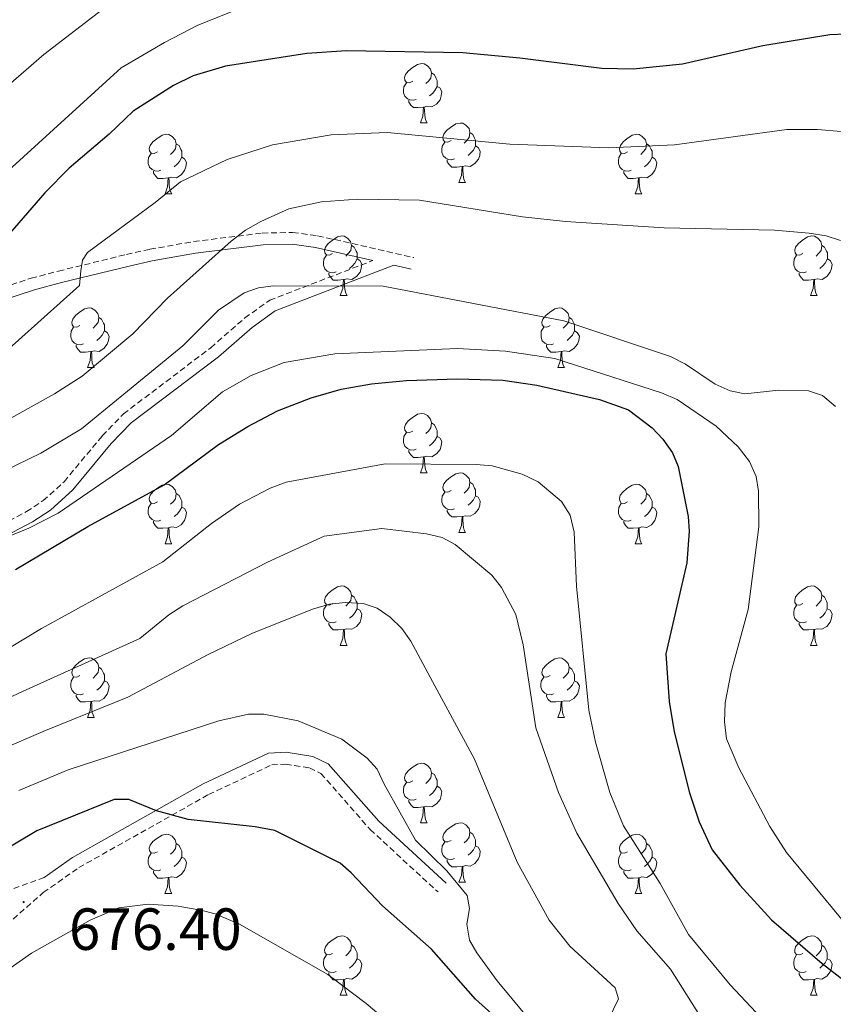
# Model space of a CAD drawing. Units: metres. Extents: x 565747 to 570231, y 4716783 to 4719796.
# Drawn here: x 568568 to 568705, y 4718262 to 4718428 of the extents above; entities that cross this region are included whole.
import ezdxf
from ezdxf.enums import TextEntityAlignment as Align

# ---------------------------------------------------------------- set-up
doc = ezdxf.new("R2010")
doc.units = ezdxf.units.M
doc.header["$MEASUREMENT"] = 0
doc.linetypes.add('TRAZOSX2', pattern=[1.5, 1, -0.5])
for name, color, linetype, lineweight in [('Carátula', 7, 'Continuous', 5), ('Level 21', 19, 'Continuous', 0), ('Level 36', 19, 'Continuous', 40), ('Level 4', 36, 'Continuous', 30), ('Level 41', 39, 'Continuous', 0), ('Level 5', 36, 'Continuous', 0), ('Level 7', 1, 'Continuous', 0)]:
    doc.layers.add(name, color=color, linetype=linetype, lineweight=lineweight)
doc.styles.add('Arial', font='ARIAL.TTF', dxfattribs={"height": 0.2})

# ---------------------------------------------------------------- blocks, each defined once
blk = doc.blocks.new('5PATER')
at = {"layer": 'Carátula', "linetype": 'Continuous', "lineweight": 5}
h = blk.add_hatch(color=250, dxfattribs=at)
edge = h.paths.add_edge_path()
edge.add_ellipse((0, 0), major_axis=(-1.33, -1.34), ratio=0.999422, start_angle=0, end_angle=360)

msp = doc.modelspace()

# ---------------------------------------------------------------- linework, layer by layer
at = {"layer": 'Level 21', "color": 19, "linetype": 'TRAZOSX2', "lineweight": 0}
for points in [[(568556.43, 4718380.09, 625.71), (568569.77, 4718384.47, 628.8), (568574.41, 4718385.68, 630.31), (568585.86, 4718388.49, 634.86), (568589.82, 4718389.36, 635.7), (568597.19, 4718390.67, 636.33), (568608.76, 4718392.09, 636.78), (568613.91, 4718392.2, 636.95), (568618.11, 4718391.65, 637.07), (568634.36, 4718387.95, 637.53)], [(568564.74, 4718342.87, 644.46), (568568.99, 4718345.13, 643.2), (568571.81, 4718346.98, 642.59), (568575.36, 4718350.17, 642.24), (568581.8, 4718357.92, 642.01), (568585.36, 4718361.6, 641.8), (568600.1, 4718372.77, 639.37), (568605.83, 4718377.78, 639.64), (568610.03, 4718380.77, 639.88), (568627.46, 4718387.47, 638.9)], [(568566.73, 4718276.43, 677.35), (568571.84, 4718280.89, 676.21), (568577.83, 4718285.1, 675.1), (568599.73, 4718297.43, 671.99), (568610.37, 4718302.42, 671.53), (568612.71, 4718302.57, 671.53), (568616.73, 4718301.91, 671.3), (568618.68, 4718300.99, 671.3), (568626.99, 4718291.52, 671.1), (568638.43, 4718281, 669.7)], [(568362.36, 4718273.9, 680.78), (568376.58, 4718282.42, 679.86), (568385.4, 4718286.91, 679.15), (568392.43, 4718289.67, 678.56), (568402.14, 4718292.57, 677.77), (568411.99, 4718294.59, 676.99), (568420, 4718295.55, 676.43), (568425.11, 4718295.59, 676.21), (568429.89, 4718295.12, 676.03), (568434.93, 4718294.24, 675.83), (568439.68, 4718292.81, 675.67), (568484.9, 4718274.62, 674.75), (568487.21, 4718273.5, 674.78), (568495.7, 4718268.3, 675.11), (568497.79, 4718267.42, 675.21), (568502.55, 4718266.47, 675.41), (568507.4, 4718266.53, 675.61), (568516.25, 4718267.57, 675.97), (568532.49, 4718270.53, 676.21), (568540.48, 4718272.55, 675.94), (568547.58, 4718274.73, 674.72), (568549.9, 4718275.52, 674.61), (568571.99, 4718283.44, 677.89)]]:
    msp.add_polyline3d(points, dxfattribs=at)
at = {"layer": 'Level 21', "color": 19, "linetype": 'Continuous', "lineweight": 0}
for points in [[(568557.03, 4718378.18, 625.71), (568570.34, 4718382.55, 628.8), (568574.9, 4718383.74, 630.31), (568586.31, 4718386.54, 634.86), (568590.21, 4718387.4, 635.7), (568597.49, 4718388.69, 636.33), (568608.91, 4718390.09, 636.78), (568613.81, 4718390.2, 636.95), (568617.75, 4718389.68, 637.07), (568627.46, 4718387.47, 638.9)], [(568565.63, 4718341.08, 644.46), (568570.01, 4718343.41, 643.2), (568573.03, 4718345.39, 642.59), (568576.8, 4718348.78, 642.24), (568583.29, 4718356.59, 642.01), (568586.69, 4718360.1, 641.8), (568601.37, 4718371.22, 639.37), (568607.07, 4718376.2, 639.64), (568610.98, 4718379, 639.88), (568630.96, 4718386.67, 638.73), (568633.91, 4718386, 637.53)], [(568571.99, 4718283.44, 677.89), (568576.76, 4718286.79, 675.1), (568598.82, 4718299.21, 671.99), (568609.86, 4718304.39, 671.53), (568612.81, 4718304.58, 671.53), (568617.33, 4718303.84, 671.3), (568619.91, 4718302.62, 671.3), (568628.42, 4718292.92, 671.1), (568639.79, 4718282.47, 669.7)]]:
    msp.add_polyline3d(points, dxfattribs=at)
at = {"layer": 'Level 36', "color": 92, "linetype": 'Continuous', "lineweight": 0}
for points in [[(568634.16, 4718417.72), (568633.63, 4718417.45), (568633.1, 4718417.5), (568632.83, 4718417.88), (568632.78, 4718418.3), (568632.94, 4718418.82), (568633.42, 4718419.42), (568634.05, 4718419.94), (568634.95, 4718420.53), (568635.7, 4718420.69), (568636.12, 4718420.64), (568636.65, 4718420.32), (568637.18, 4718419.74), (568637.34, 4718419.1), (568637.23, 4718418.24), (568636.81, 4718417.72), (568636.39, 4718417.29)], [(568637.34, 4718419.1), (568637.82, 4718418.78), (568638.13, 4718418.14), (568638.29, 4718417.82), (568638.29, 4718417.24), (568638.29, 4718416.82), (568637.92, 4718416.12), (568637.5, 4718415.64), (568637.02, 4718415.22)], [(568634.74, 4718414.64), (568634.32, 4718414.48), (568633.73, 4718414.54), (568633.26, 4718414.74), (568632.83, 4718415.17), (568632.62, 4718415.76), (568632.62, 4718416.18), (568632.67, 4718416.76), (568633.1, 4718417.45)], [(568638.29, 4718416.82), (568638.75, 4718416.56), (568639.09, 4718415.95), (568638.98, 4718415.22), (568638.77, 4718414.58), (568638.19, 4718413.84), (568637.39, 4718413.36), (568636.54, 4718413.47), (568636.11, 4718413.34)], [(568636, 4718413.34), (568635.11, 4718413.26), (568634.27, 4718413.26), (568633.84, 4718413.68), (568633.52, 4718414.16), (568633.52, 4718414.48)], [(568635.46, 4718410.66), (568635.89, 4718411.82), (568636, 4718413.34), (568636.11, 4718413.34), (568636.15, 4718412.76), (568636.18, 4718412.07), (568636.25, 4718411.46), (568636.37, 4718411.06), (568636.58, 4718410.66)], [(568635.46, 4718410.66), (568636.58, 4718410.66)], [(568640.63, 4718407.68), (568640.1, 4718407.41), (568639.57, 4718407.47), (568639.31, 4718407.84), (568639.25, 4718408.26), (568639.41, 4718408.78), (568639.89, 4718409.38), (568640.53, 4718409.91), (568641.43, 4718410.49), (568642.17, 4718410.65), (568642.6, 4718410.6), (568643.13, 4718410.28), (568643.66, 4718409.7), (568643.82, 4718409.06), (568643.71, 4718408.21), (568643.28, 4718407.68), (568642.86, 4718407.25)], [(568591.08, 4718405.78), (568590.55, 4718405.51), (568590.02, 4718405.56), (568589.75, 4718405.94), (568589.7, 4718406.36), (568589.86, 4718406.88), (568590.34, 4718407.48), (568590.97, 4718408), (568591.87, 4718408.59), (568592.62, 4718408.75), (568593.04, 4718408.7), (568593.57, 4718408.38), (568594.1, 4718407.8), (568594.26, 4718407.16), (568594.15, 4718406.3), (568593.73, 4718405.78), (568593.31, 4718405.35)], [(568643.82, 4718409.06), (568644.29, 4718408.74), (568644.61, 4718408.1), (568644.77, 4718407.78), (568644.77, 4718407.2), (568644.77, 4718406.78), (568644.4, 4718406.09), (568643.98, 4718405.61), (568643.5, 4718405.19)], [(568670.41, 4718405.77), (568669.87, 4718405.51), (568669.35, 4718405.56), (568669.08, 4718405.93), (568669.03, 4718406.36), (568669.19, 4718406.88), (568669.67, 4718407.47), (568670.3, 4718408), (568671.2, 4718408.59), (568671.95, 4718408.75), (568672.37, 4718408.69), (568672.9, 4718408.38), (568673.43, 4718407.79), (568673.59, 4718407.15), (568673.48, 4718406.3), (568673.05, 4718405.77), (568672.63, 4718405.35)], [(568594.26, 4718407.16), (568594.74, 4718406.84), (568595.05, 4718406.2), (568595.21, 4718405.88), (568595.21, 4718405.3), (568595.21, 4718404.88), (568594.84, 4718404.18), (568594.42, 4718403.7), (568593.94, 4718403.28)], [(568641.22, 4718404.6), (568640.79, 4718404.44), (568640.21, 4718404.5), (568639.73, 4718404.71), (568639.31, 4718405.13), (568639.09, 4718405.72), (568639.09, 4718406.14), (568639.15, 4718406.72), (568639.57, 4718407.41)], [(568644.77, 4718406.78), (568645.22, 4718406.53), (568645.57, 4718405.91), (568645.46, 4718405.19), (568645.25, 4718404.55), (568644.66, 4718403.81), (568643.87, 4718403.33), (568643.02, 4718403.43), (568642.59, 4718403.3)], [(568673.59, 4718407.15), (568674.07, 4718406.84), (568674.38, 4718406.2), (568674.54, 4718405.88), (568674.54, 4718405.3), (568674.54, 4718404.87), (568674.17, 4718404.18), (568673.75, 4718403.7), (568673.27, 4718403.28)], [(568591.66, 4718402.7), (568591.24, 4718402.54), (568590.65, 4718402.6), (568590.18, 4718402.8), (568589.75, 4718403.23), (568589.54, 4718403.82), (568589.54, 4718404.24), (568589.59, 4718404.82), (568590.02, 4718405.51)], [(568595.21, 4718404.88), (568595.67, 4718404.62), (568596.01, 4718404.01), (568595.9, 4718403.28), (568595.69, 4718402.64), (568595.11, 4718401.9), (568594.31, 4718401.42), (568593.46, 4718401.53), (568593.03, 4718401.4)], [(568670.99, 4718402.69), (568670.57, 4718402.53), (568669.98, 4718402.59), (568669.51, 4718402.8), (568669.08, 4718403.23), (568668.87, 4718403.81), (568668.87, 4718404.23), (568668.92, 4718404.82), (568669.35, 4718405.51)], [(568674.54, 4718404.87), (568674.99, 4718404.62), (568675.34, 4718404.01), (568675.23, 4718403.28), (568675.02, 4718402.64), (568674.43, 4718401.9), (568673.64, 4718401.42), (568672.79, 4718401.53), (568672.36, 4718401.4)], [(568642.48, 4718403.3), (568641.59, 4718403.22), (568640.74, 4718403.22), (568640.32, 4718403.65), (568640, 4718404.12), (568640, 4718404.44)], [(568641.93, 4718400.62), (568642.37, 4718401.78), (568642.48, 4718403.3), (568642.59, 4718403.3), (568642.62, 4718402.72), (568642.66, 4718402.03), (568642.73, 4718401.42), (568642.84, 4718401.02), (568643.06, 4718400.62)], [(568592.92, 4718401.4), (568592.03, 4718401.32), (568591.19, 4718401.32), (568590.76, 4718401.74), (568590.44, 4718402.22), (568590.44, 4718402.54)], [(568592.38, 4718398.72), (568592.81, 4718399.88), (568592.92, 4718401.4), (568593.03, 4718401.4), (568593.07, 4718400.82), (568593.1, 4718400.13), (568593.17, 4718399.52), (568593.29, 4718399.12), (568593.5, 4718398.72)], [(568672.25, 4718401.4), (568671.36, 4718401.31), (568670.51, 4718401.31), (568670.09, 4718401.74), (568669.77, 4718402.22), (568669.77, 4718402.53)], [(568671.71, 4718398.71), (568672.14, 4718399.87), (568672.25, 4718401.4), (568672.36, 4718401.4), (568672.39, 4718400.81), (568672.43, 4718400.13), (568672.5, 4718399.51), (568672.61, 4718399.11), (568672.83, 4718398.71)], [(568641.93, 4718400.62), (568643.06, 4718400.62)], [(568592.38, 4718398.72), (568593.5, 4718398.72)], [(568671.71, 4718398.71), (568672.83, 4718398.71)], [(568620.65, 4718388.63), (568620.12, 4718388.37), (568619.59, 4718388.42), (568619.33, 4718388.79), (568619.27, 4718389.22), (568619.43, 4718389.74), (568619.91, 4718390.33), (568620.55, 4718390.86), (568621.45, 4718391.45), (568622.19, 4718391.61), (568622.62, 4718391.55), (568623.15, 4718391.24), (568623.68, 4718390.65), (568623.84, 4718390.01), (568623.73, 4718389.16), (568623.3, 4718388.63), (568622.88, 4718388.21)], [(568699.98, 4718388.63), (568699.45, 4718388.37), (568698.92, 4718388.42), (568698.66, 4718388.79), (568698.6, 4718389.22), (568698.76, 4718389.74), (568699.24, 4718390.33), (568699.88, 4718390.86), (568700.78, 4718391.45), (568701.52, 4718391.61), (568701.95, 4718391.55), (568702.48, 4718391.24), (568703.01, 4718390.65), (568703.17, 4718390.01), (568703.06, 4718389.16), (568702.63, 4718388.63), (568702.21, 4718388.21)], [(568623.84, 4718390.01), (568624.31, 4718389.7), (568624.63, 4718389.06), (568624.79, 4718388.74), (568624.79, 4718388.16), (568624.79, 4718387.73), (568624.42, 4718387.04), (568624, 4718386.56), (568623.52, 4718386.14)], [(568703.17, 4718390.01), (568703.64, 4718389.7), (568703.96, 4718389.06), (568704.12, 4718388.74), (568704.12, 4718388.16), (568704.12, 4718387.73), (568703.75, 4718387.04), (568703.33, 4718386.56), (568702.85, 4718386.14)], [(568621.24, 4718385.55), (568620.81, 4718385.39), (568620.23, 4718385.45), (568619.75, 4718385.66), (568619.33, 4718386.09), (568619.11, 4718386.67), (568619.11, 4718387.09), (568619.17, 4718387.68), (568619.59, 4718388.37)], [(568700.57, 4718385.55), (568700.14, 4718385.39), (568699.56, 4718385.45), (568699.08, 4718385.66), (568698.66, 4718386.09), (568698.44, 4718386.67), (568698.44, 4718387.09), (568698.5, 4718387.68), (568698.92, 4718388.37)], [(568624.79, 4718387.73), (568625.24, 4718387.48), (568625.59, 4718386.87), (568625.48, 4718386.14), (568625.27, 4718385.5), (568624.68, 4718384.76), (568623.89, 4718384.28), (568623.04, 4718384.39), (568622.61, 4718384.26)], [(568704.12, 4718387.73), (568704.57, 4718387.48), (568704.92, 4718386.87), (568704.81, 4718386.14), (568704.6, 4718385.5), (568704.01, 4718384.76), (568703.22, 4718384.28), (568702.37, 4718384.39), (568701.94, 4718384.26)], [(568622.5, 4718384.26), (568621.61, 4718384.17), (568620.76, 4718384.17), (568620.34, 4718384.6), (568620.02, 4718385.08), (568620.02, 4718385.39)], [(568701.83, 4718384.26), (568700.94, 4718384.17), (568700.09, 4718384.17), (568699.67, 4718384.6), (568699.35, 4718385.08), (568699.35, 4718385.39)], [(568621.95, 4718381.57), (568622.39, 4718382.73), (568622.5, 4718384.26), (568622.61, 4718384.26), (568622.64, 4718383.67), (568622.68, 4718382.99), (568622.75, 4718382.37), (568622.86, 4718381.97), (568623.08, 4718381.57)], [(568701.28, 4718381.57), (568701.72, 4718382.73), (568701.83, 4718384.26), (568701.94, 4718384.26), (568701.97, 4718383.67), (568702.01, 4718382.99), (568702.08, 4718382.37), (568702.19, 4718381.97), (568702.41, 4718381.57)], [(568621.95, 4718381.57), (568623.08, 4718381.57)], [(568701.28, 4718381.57), (568702.41, 4718381.57)], [(568578.02, 4718376.49), (568577.49, 4718376.23), (568576.96, 4718376.28), (568576.69, 4718376.65), (568576.64, 4718377.08), (568576.8, 4718377.6), (568577.28, 4718378.19), (568577.91, 4718378.72), (568578.81, 4718379.31), (568579.56, 4718379.47), (568579.98, 4718379.41), (568580.51, 4718379.1), (568581.04, 4718378.51), (568581.2, 4718377.87), (568581.09, 4718377.02), (568580.67, 4718376.49), (568580.25, 4718376.07)], [(568657.35, 4718376.49), (568656.81, 4718376.23), (568656.29, 4718376.28), (568656.02, 4718376.65), (568655.97, 4718377.08), (568656.13, 4718377.6), (568656.61, 4718378.19), (568657.24, 4718378.72), (568658.14, 4718379.31), (568658.89, 4718379.47), (568659.31, 4718379.41), (568659.84, 4718379.1), (568660.37, 4718378.51), (568660.53, 4718377.87), (568660.42, 4718377.02), (568659.99, 4718376.49), (568659.57, 4718376.07)], [(568581.2, 4718377.87), (568581.68, 4718377.56), (568581.99, 4718376.92), (568582.15, 4718376.6), (568582.15, 4718376.02), (568582.15, 4718375.59), (568581.78, 4718374.9), (568581.36, 4718374.42), (568580.88, 4718374)], [(568660.53, 4718377.87), (568661.01, 4718377.56), (568661.32, 4718376.92), (568661.48, 4718376.6), (568661.48, 4718376.02), (568661.48, 4718375.59), (568661.11, 4718374.9), (568660.69, 4718374.42), (568660.21, 4718374)], [(568578.6, 4718373.41), (568578.18, 4718373.25), (568577.59, 4718373.31), (568577.12, 4718373.52), (568576.69, 4718373.95), (568576.48, 4718374.53), (568576.48, 4718374.95), (568576.53, 4718375.54), (568576.96, 4718376.23)], [(568582.15, 4718375.59), (568582.61, 4718375.34), (568582.95, 4718374.73), (568582.84, 4718374), (568582.63, 4718373.36), (568582.05, 4718372.62), (568581.25, 4718372.14), (568580.4, 4718372.25), (568579.97, 4718372.12)], [(568657.93, 4718373.41), (568657.51, 4718373.25), (568656.92, 4718373.31), (568656.45, 4718373.52), (568656.02, 4718373.95), (568655.81, 4718374.53), (568655.81, 4718374.95), (568655.86, 4718375.54), (568656.29, 4718376.23)], [(568661.48, 4718375.59), (568661.93, 4718375.34), (568662.28, 4718374.73), (568662.17, 4718374), (568661.96, 4718373.36), (568661.37, 4718372.62), (568660.58, 4718372.14), (568659.73, 4718372.25), (568659.3, 4718372.12)], [(568579.86, 4718372.12), (568578.97, 4718372.03), (568578.13, 4718372.03), (568577.7, 4718372.46), (568577.38, 4718372.94), (568577.38, 4718373.25)], [(568659.19, 4718372.12), (568658.3, 4718372.03), (568657.45, 4718372.03), (568657.03, 4718372.46), (568656.71, 4718372.94), (568656.71, 4718373.25)], [(568579.32, 4718369.43), (568579.75, 4718370.59), (568579.86, 4718372.12), (568579.97, 4718372.12), (568580.01, 4718371.53), (568580.04, 4718370.85), (568580.11, 4718370.23), (568580.23, 4718369.83), (568580.44, 4718369.43)], [(568658.65, 4718369.43), (568659.08, 4718370.59), (568659.19, 4718372.12), (568659.3, 4718372.12), (568659.33, 4718371.53), (568659.37, 4718370.85), (568659.44, 4718370.23), (568659.55, 4718369.83), (568659.77, 4718369.43)], [(568579.32, 4718369.43), (568580.44, 4718369.43)], [(568658.65, 4718369.43), (568659.77, 4718369.43)], [(568634.16, 4718358.72), (568633.63, 4718358.46), (568633.1, 4718358.51), (568632.83, 4718358.88), (568632.78, 4718359.31), (568632.94, 4718359.83), (568633.42, 4718360.42), (568634.05, 4718360.95), (568634.95, 4718361.54), (568635.7, 4718361.7), (568636.12, 4718361.64), (568636.65, 4718361.33), (568637.18, 4718360.74), (568637.34, 4718360.1), (568637.23, 4718359.25), (568636.81, 4718358.72), (568636.39, 4718358.3)], [(568637.34, 4718360.1), (568637.82, 4718359.79), (568638.13, 4718359.15), (568638.29, 4718358.83), (568638.29, 4718358.25), (568638.29, 4718357.82), (568637.92, 4718357.13), (568637.5, 4718356.65), (568637.02, 4718356.23)], [(568634.74, 4718355.64), (568634.32, 4718355.48), (568633.73, 4718355.54), (568633.26, 4718355.75), (568632.83, 4718356.18), (568632.62, 4718356.76), (568632.62, 4718357.18), (568632.67, 4718357.77), (568633.1, 4718358.46)], [(568638.29, 4718357.82), (568638.75, 4718357.57), (568639.09, 4718356.96), (568638.98, 4718356.23), (568638.77, 4718355.59), (568638.19, 4718354.85), (568637.39, 4718354.37), (568636.54, 4718354.48), (568636.11, 4718354.35)], [(568636, 4718354.35), (568635.11, 4718354.26), (568634.27, 4718354.26), (568633.84, 4718354.69), (568633.52, 4718355.17), (568633.52, 4718355.48)], [(568635.46, 4718351.66), (568635.89, 4718352.82), (568636, 4718354.35), (568636.11, 4718354.35), (568636.15, 4718353.76), (568636.18, 4718353.08), (568636.25, 4718352.46), (568636.37, 4718352.06), (568636.58, 4718351.66)], [(568635.46, 4718351.66), (568636.58, 4718351.66)], [(568640.63, 4718348.69), (568640.1, 4718348.42), (568639.57, 4718348.48), (568639.31, 4718348.85), (568639.25, 4718349.27), (568639.41, 4718349.79), (568639.89, 4718350.39), (568640.53, 4718350.92), (568641.43, 4718351.5), (568642.17, 4718351.66), (568642.6, 4718351.61), (568643.13, 4718351.29), (568643.66, 4718350.71), (568643.82, 4718350.07), (568643.71, 4718349.22), (568643.28, 4718348.69), (568642.86, 4718348.26)], [(568643.82, 4718350.07), (568644.29, 4718349.75), (568644.61, 4718349.11), (568644.77, 4718348.79), (568644.77, 4718348.21), (568644.77, 4718347.79), (568644.4, 4718347.1), (568643.98, 4718346.62), (568643.5, 4718346.2)], [(568591.08, 4718346.78), (568590.55, 4718346.52), (568590.02, 4718346.57), (568589.75, 4718346.94), (568589.7, 4718347.37), (568589.86, 4718347.89), (568590.34, 4718348.48), (568590.97, 4718349.01), (568591.87, 4718349.6), (568592.62, 4718349.76), (568593.04, 4718349.7), (568593.57, 4718349.39), (568594.1, 4718348.8), (568594.26, 4718348.16), (568594.15, 4718347.31), (568593.73, 4718346.78), (568593.31, 4718346.36)], [(568594.26, 4718348.16), (568594.74, 4718347.85), (568595.05, 4718347.21), (568595.21, 4718346.89), (568595.21, 4718346.31), (568595.21, 4718345.88), (568594.84, 4718345.19), (568594.42, 4718344.71), (568593.94, 4718344.29)], [(568641.22, 4718345.61), (568640.79, 4718345.45), (568640.21, 4718345.51), (568639.73, 4718345.72), (568639.31, 4718346.14), (568639.09, 4718346.73), (568639.09, 4718347.15), (568639.15, 4718347.73), (568639.57, 4718348.42)], [(568670.4, 4718346.78), (568669.87, 4718346.52), (568669.34, 4718346.57), (568669.08, 4718346.94), (568669.02, 4718347.37), (568669.18, 4718347.89), (568669.66, 4718348.48), (568670.3, 4718349.01), (568671.2, 4718349.6), (568671.94, 4718349.76), (568672.37, 4718349.7), (568672.9, 4718349.39), (568673.43, 4718348.8), (568673.59, 4718348.16), (568673.48, 4718347.31), (568673.05, 4718346.78), (568672.63, 4718346.36)], [(568673.59, 4718348.16), (568674.06, 4718347.85), (568674.38, 4718347.21), (568674.54, 4718346.89), (568674.54, 4718346.31), (568674.54, 4718345.88), (568674.17, 4718345.19), (568673.75, 4718344.71), (568673.27, 4718344.29)], [(568591.66, 4718343.7), (568591.24, 4718343.54), (568590.65, 4718343.6), (568590.18, 4718343.81), (568589.75, 4718344.24), (568589.54, 4718344.82), (568589.54, 4718345.24), (568589.59, 4718345.83), (568590.02, 4718346.52)], [(568644.77, 4718347.79), (568645.22, 4718347.54), (568645.57, 4718346.92), (568645.46, 4718346.2), (568645.25, 4718345.56), (568644.66, 4718344.82), (568643.87, 4718344.34), (568643.02, 4718344.44), (568642.59, 4718344.31)], [(568670.99, 4718343.7), (568670.56, 4718343.54), (568669.98, 4718343.6), (568669.5, 4718343.81), (568669.08, 4718344.24), (568668.86, 4718344.82), (568668.86, 4718345.24), (568668.92, 4718345.83), (568669.34, 4718346.52)], [(568595.21, 4718345.88), (568595.67, 4718345.63), (568596.01, 4718345.02), (568595.9, 4718344.29), (568595.69, 4718343.65), (568595.11, 4718342.91), (568594.31, 4718342.43), (568593.46, 4718342.54), (568593.03, 4718342.41)], [(568642.48, 4718344.31), (568641.59, 4718344.23), (568640.74, 4718344.23), (568640.32, 4718344.66), (568640, 4718345.13), (568640, 4718345.45)], [(568674.54, 4718345.88), (568674.99, 4718345.63), (568675.34, 4718345.02), (568675.23, 4718344.29), (568675.02, 4718343.65), (568674.43, 4718342.91), (568673.64, 4718342.43), (568672.79, 4718342.54), (568672.36, 4718342.41)], [(568592.92, 4718342.41), (568592.03, 4718342.32), (568591.19, 4718342.32), (568590.76, 4718342.75), (568590.44, 4718343.23), (568590.44, 4718343.54)], [(568641.93, 4718341.63), (568642.37, 4718342.79), (568642.48, 4718344.31), (568642.59, 4718344.31), (568642.62, 4718343.73), (568642.66, 4718343.04), (568642.73, 4718342.43), (568642.84, 4718342.03), (568643.06, 4718341.63)], [(568672.25, 4718342.41), (568671.36, 4718342.32), (568670.51, 4718342.32), (568670.09, 4718342.75), (568669.77, 4718343.23), (568669.77, 4718343.54)], [(568592.38, 4718339.72), (568592.81, 4718340.88), (568592.92, 4718342.41), (568593.03, 4718342.41), (568593.07, 4718341.82), (568593.1, 4718341.14), (568593.17, 4718340.52), (568593.29, 4718340.12), (568593.5, 4718339.72)], [(568641.93, 4718341.63), (568643.06, 4718341.63)], [(568671.7, 4718339.72), (568672.14, 4718340.88), (568672.25, 4718342.41), (568672.36, 4718342.41), (568672.39, 4718341.82), (568672.43, 4718341.14), (568672.5, 4718340.52), (568672.61, 4718340.12), (568672.83, 4718339.72)], [(568592.38, 4718339.72), (568593.5, 4718339.72)], [(568671.7, 4718339.72), (568672.83, 4718339.72)], [(568620.65, 4718329.64), (568620.12, 4718329.37), (568619.59, 4718329.43), (568619.33, 4718329.8), (568619.27, 4718330.22), (568619.43, 4718330.74), (568619.91, 4718331.34), (568620.55, 4718331.87), (568621.45, 4718332.45), (568622.19, 4718332.61), (568622.62, 4718332.56), (568623.15, 4718332.24), (568623.68, 4718331.66), (568623.84, 4718331.02), (568623.73, 4718330.17), (568623.3, 4718329.64), (568622.88, 4718329.21)], [(568699.98, 4718329.64), (568699.45, 4718329.37), (568698.92, 4718329.43), (568698.65, 4718329.8), (568698.6, 4718330.22), (568698.76, 4718330.74), (568699.24, 4718331.34), (568699.87, 4718331.87), (568700.77, 4718332.45), (568701.52, 4718332.61), (568701.95, 4718332.56), (568702.47, 4718332.24), (568703.01, 4718331.66), (568703.17, 4718331.02), (568703.05, 4718330.17), (568702.63, 4718329.64), (568702.21, 4718329.21)], [(568623.84, 4718331.02), (568624.31, 4718330.7), (568624.63, 4718330.06), (568624.79, 4718329.74), (568624.79, 4718329.16), (568624.79, 4718328.74), (568624.42, 4718328.05), (568624, 4718327.57), (568623.52, 4718327.15)], [(568703.17, 4718331.02), (568703.64, 4718330.7), (568703.95, 4718330.06), (568704.11, 4718329.74), (568704.11, 4718329.16), (568704.11, 4718328.74), (568703.75, 4718328.05), (568703.33, 4718327.57), (568702.85, 4718327.15)], [(568621.24, 4718326.56), (568620.81, 4718326.4), (568620.23, 4718326.46), (568619.75, 4718326.67), (568619.33, 4718327.09), (568619.11, 4718327.68), (568619.11, 4718328.1), (568619.17, 4718328.68), (568619.59, 4718329.37)], [(568624.79, 4718328.74), (568625.24, 4718328.49), (568625.59, 4718327.87), (568625.48, 4718327.15), (568625.27, 4718326.51), (568624.68, 4718325.77), (568623.89, 4718325.29), (568623.04, 4718325.39), (568622.61, 4718325.26)], [(568700.57, 4718326.56), (568700.14, 4718326.4), (568699.55, 4718326.46), (568699.08, 4718326.67), (568698.65, 4718327.09), (568698.44, 4718327.68), (568698.44, 4718328.1), (568698.49, 4718328.68), (568698.92, 4718329.37)], [(568704.11, 4718328.74), (568704.57, 4718328.49), (568704.91, 4718327.87), (568704.81, 4718327.15), (568704.59, 4718326.51), (568704.01, 4718325.77), (568703.21, 4718325.29), (568702.37, 4718325.39), (568701.93, 4718325.26)], [(568622.5, 4718325.26), (568621.61, 4718325.18), (568620.76, 4718325.18), (568620.34, 4718325.61), (568620.02, 4718326.08), (568620.02, 4718326.4)], [(568621.95, 4718322.58), (568622.39, 4718323.74), (568622.5, 4718325.26), (568622.61, 4718325.26), (568622.64, 4718324.68), (568622.68, 4718323.99), (568622.75, 4718323.38), (568622.86, 4718322.98), (568623.08, 4718322.58)], [(568701.83, 4718325.26), (568700.93, 4718325.18), (568700.09, 4718325.18), (568699.67, 4718325.61), (568699.35, 4718326.08), (568699.35, 4718326.4)], [(568701.28, 4718322.58), (568701.71, 4718323.74), (568701.83, 4718325.26), (568701.93, 4718325.26), (568701.97, 4718324.68), (568702.01, 4718323.99), (568702.07, 4718323.38), (568702.19, 4718322.98), (568702.41, 4718322.58)], [(568621.95, 4718322.58), (568623.08, 4718322.58)], [(568701.28, 4718322.58), (568702.41, 4718322.58)], [(568578.02, 4718317.5), (568577.49, 4718317.24), (568576.96, 4718317.29), (568576.69, 4718317.66), (568576.64, 4718318.08), (568576.8, 4718318.6), (568577.28, 4718319.2), (568577.91, 4718319.73), (568578.81, 4718320.32), (568579.56, 4718320.48), (568579.98, 4718320.42), (568580.51, 4718320.1), (568581.04, 4718319.52), (568581.2, 4718318.88), (568581.09, 4718318.03), (568580.67, 4718317.5), (568580.25, 4718317.07)], [(568657.34, 4718317.5), (568656.81, 4718317.23), (568656.28, 4718317.29), (568656.02, 4718317.66), (568655.96, 4718318.08), (568656.12, 4718318.6), (568656.6, 4718319.2), (568657.24, 4718319.73), (568658.14, 4718320.31), (568658.88, 4718320.47), (568659.31, 4718320.42), (568659.84, 4718320.1), (568660.37, 4718319.52), (568660.53, 4718318.88), (568660.42, 4718318.03), (568659.99, 4718317.5), (568659.57, 4718317.07)], [(568581.2, 4718318.88), (568581.68, 4718318.56), (568581.99, 4718317.92), (568582.15, 4718317.6), (568582.15, 4718317.02), (568582.15, 4718316.6), (568581.78, 4718315.91), (568581.36, 4718315.43), (568580.88, 4718315.01)], [(568660.53, 4718318.88), (568661, 4718318.56), (568661.32, 4718317.92), (568661.48, 4718317.6), (568661.48, 4718317.02), (568661.48, 4718316.6), (568661.11, 4718315.91), (568660.69, 4718315.43), (568660.21, 4718315.01)], [(568578.6, 4718314.42), (568578.18, 4718314.26), (568577.59, 4718314.32), (568577.12, 4718314.53), (568576.69, 4718314.96), (568576.48, 4718315.54), (568576.48, 4718315.96), (568576.53, 4718316.54), (568576.96, 4718317.24)], [(568657.93, 4718314.42), (568657.5, 4718314.26), (568656.92, 4718314.32), (568656.44, 4718314.53), (568656.02, 4718314.95), (568655.8, 4718315.54), (568655.8, 4718315.96), (568655.86, 4718316.54), (568656.28, 4718317.23)], [(568582.15, 4718316.6), (568582.61, 4718316.35), (568582.95, 4718315.73), (568582.84, 4718315.01), (568582.63, 4718314.37), (568582.05, 4718313.63), (568581.25, 4718313.15), (568580.4, 4718313.25), (568579.97, 4718313.12)], [(568661.48, 4718316.6), (568661.93, 4718316.35), (568662.28, 4718315.73), (568662.17, 4718315.01), (568661.96, 4718314.37), (568661.37, 4718313.63), (568660.58, 4718313.15), (568659.73, 4718313.25), (568659.3, 4718313.12)], [(568579.86, 4718313.12), (568578.97, 4718313.04), (568578.13, 4718313.04), (568577.7, 4718313.47), (568577.38, 4718313.94), (568577.38, 4718314.26)], [(568659.19, 4718313.12), (568658.3, 4718313.04), (568657.45, 4718313.04), (568657.03, 4718313.47), (568656.71, 4718313.94), (568656.71, 4718314.26)], [(568579.32, 4718310.44), (568579.75, 4718311.6), (568579.86, 4718313.12), (568579.97, 4718313.12), (568580.01, 4718312.54), (568580.04, 4718311.85), (568580.11, 4718311.24), (568580.23, 4718310.84), (568580.44, 4718310.44)], [(568658.64, 4718310.44), (568659.08, 4718311.6), (568659.19, 4718313.12), (568659.3, 4718313.12), (568659.33, 4718312.54), (568659.37, 4718311.85), (568659.44, 4718311.24), (568659.55, 4718310.84), (568659.77, 4718310.44)], [(568579.32, 4718310.44), (568580.44, 4718310.44)], [(568658.64, 4718310.44), (568659.77, 4718310.44)], [(568634.16, 4718299.73), (568633.63, 4718299.46), (568633.1, 4718299.52), (568632.83, 4718299.89), (568632.78, 4718300.32), (568632.94, 4718300.84), (568633.42, 4718301.43), (568634.05, 4718301.96), (568634.95, 4718302.54), (568635.7, 4718302.7), (568636.12, 4718302.65), (568636.65, 4718302.34), (568637.18, 4718301.75), (568637.34, 4718301.11), (568637.23, 4718300.26), (568636.81, 4718299.73), (568636.39, 4718299.3)], [(568637.34, 4718301.11), (568637.82, 4718300.8), (568638.13, 4718300.16), (568638.29, 4718299.84), (568638.29, 4718299.26), (568638.29, 4718298.83), (568637.92, 4718298.14), (568637.5, 4718297.66), (568637.02, 4718297.24)], [(568634.74, 4718296.65), (568634.32, 4718296.49), (568633.73, 4718296.55), (568633.26, 4718296.76), (568632.83, 4718297.18), (568632.62, 4718297.77), (568632.62, 4718298.19), (568632.67, 4718298.78), (568633.1, 4718299.46)], [(568638.29, 4718298.83), (568638.75, 4718298.58), (568639.09, 4718297.96), (568638.98, 4718297.24), (568638.77, 4718296.6), (568638.19, 4718295.86), (568637.39, 4718295.38), (568636.54, 4718295.48), (568636.11, 4718295.36)], [(568636, 4718295.36), (568635.11, 4718295.27), (568634.27, 4718295.27), (568633.84, 4718295.7), (568633.52, 4718296.18), (568633.52, 4718296.49)], [(568635.46, 4718292.67), (568635.89, 4718293.83), (568636, 4718295.36), (568636.11, 4718295.36), (568636.15, 4718294.77), (568636.18, 4718294.08), (568636.25, 4718293.47), (568636.37, 4718293.07), (568636.58, 4718292.67)], [(568635.46, 4718292.67), (568636.58, 4718292.67)], [(568640.63, 4718289.7), (568640.1, 4718289.43), (568639.57, 4718289.48), (568639.31, 4718289.86), (568639.25, 4718290.28), (568639.41, 4718290.8), (568639.89, 4718291.4), (568640.53, 4718291.92), (568641.43, 4718292.51), (568642.17, 4718292.67), (568642.6, 4718292.62), (568643.13, 4718292.3), (568643.66, 4718291.72), (568643.82, 4718291.08), (568643.71, 4718290.22), (568643.28, 4718289.7), (568642.86, 4718289.27)], [(568591.08, 4718287.79), (568590.55, 4718287.52), (568590.02, 4718287.58), (568589.75, 4718287.95), (568589.7, 4718288.38), (568589.86, 4718288.9), (568590.34, 4718289.49), (568590.97, 4718290.02), (568591.87, 4718290.6), (568592.62, 4718290.76), (568593.04, 4718290.71), (568593.57, 4718290.4), (568594.1, 4718289.81), (568594.26, 4718289.17), (568594.15, 4718288.32), (568593.73, 4718287.79), (568593.31, 4718287.36)], [(568643.82, 4718291.08), (568644.29, 4718290.76), (568644.61, 4718290.12), (568644.77, 4718289.8), (568644.77, 4718289.22), (568644.77, 4718288.8), (568644.4, 4718288.1), (568643.98, 4718287.62), (568643.5, 4718287.2)], [(568670.4, 4718287.79), (568669.87, 4718287.52), (568669.34, 4718287.58), (568669.08, 4718287.95), (568669.02, 4718288.37), (568669.18, 4718288.89), (568669.66, 4718289.49), (568670.3, 4718290.02), (568671.2, 4718290.6), (568671.94, 4718290.76), (568672.37, 4718290.71), (568672.9, 4718290.39), (568673.43, 4718289.81), (568673.59, 4718289.17), (568673.48, 4718288.32), (568673.05, 4718287.79), (568672.63, 4718287.36)], [(568594.26, 4718289.17), (568594.74, 4718288.86), (568595.05, 4718288.22), (568595.21, 4718287.9), (568595.21, 4718287.32), (568595.21, 4718286.89), (568594.84, 4718286.2), (568594.42, 4718285.72), (568593.94, 4718285.3)], [(568641.22, 4718286.62), (568640.79, 4718286.46), (568640.21, 4718286.52), (568639.73, 4718286.72), (568639.31, 4718287.15), (568639.09, 4718287.74), (568639.09, 4718288.16), (568639.15, 4718288.74), (568639.57, 4718289.43)], [(568644.77, 4718288.8), (568645.22, 4718288.54), (568645.57, 4718287.93), (568645.46, 4718287.2), (568645.25, 4718286.56), (568644.66, 4718285.82), (568643.87, 4718285.34), (568643.02, 4718285.45), (568642.59, 4718285.32)], [(568673.59, 4718289.17), (568674.06, 4718288.85), (568674.38, 4718288.21), (568674.54, 4718287.89), (568674.54, 4718287.31), (568674.54, 4718286.89), (568674.17, 4718286.2), (568673.75, 4718285.72), (568673.27, 4718285.3)], [(568591.66, 4718284.71), (568591.24, 4718284.55), (568590.65, 4718284.61), (568590.18, 4718284.82), (568589.75, 4718285.24), (568589.54, 4718285.83), (568589.54, 4718286.25), (568589.59, 4718286.84), (568590.02, 4718287.52)], [(568595.21, 4718286.89), (568595.67, 4718286.64), (568596.01, 4718286.02), (568595.9, 4718285.3), (568595.69, 4718284.66), (568595.11, 4718283.92), (568594.31, 4718283.44), (568593.46, 4718283.54), (568593.03, 4718283.42)], [(568670.99, 4718284.71), (568670.56, 4718284.55), (568669.98, 4718284.61), (568669.5, 4718284.82), (568669.08, 4718285.24), (568668.86, 4718285.83), (568668.86, 4718286.25), (568668.92, 4718286.83), (568669.34, 4718287.52)], [(568674.54, 4718286.89), (568674.99, 4718286.64), (568675.34, 4718286.02), (568675.23, 4718285.3), (568675.02, 4718284.66), (568674.43, 4718283.92), (568673.64, 4718283.44), (568672.79, 4718283.54), (568672.36, 4718283.41)], [(568642.48, 4718285.32), (568641.59, 4718285.24), (568640.74, 4718285.24), (568640.32, 4718285.66), (568640, 4718286.14), (568640, 4718286.46)], [(568641.93, 4718282.64), (568642.37, 4718283.8), (568642.48, 4718285.32), (568642.59, 4718285.32), (568642.62, 4718284.74), (568642.66, 4718284.05), (568642.73, 4718283.44), (568642.84, 4718283.04), (568643.05, 4718282.64)], [(568592.92, 4718283.42), (568592.03, 4718283.33), (568591.19, 4718283.33), (568590.76, 4718283.76), (568590.44, 4718284.24), (568590.44, 4718284.55)], [(568592.37, 4718280.73), (568592.81, 4718281.89), (568592.92, 4718283.42), (568593.03, 4718283.42), (568593.07, 4718282.83), (568593.1, 4718282.14), (568593.17, 4718281.53), (568593.29, 4718281.13), (568593.5, 4718280.73)], [(568672.25, 4718283.41), (568671.36, 4718283.33), (568670.51, 4718283.33), (568670.09, 4718283.76), (568669.77, 4718284.23), (568669.77, 4718284.55)], [(568671.7, 4718280.73), (568672.14, 4718281.89), (568672.25, 4718283.41), (568672.36, 4718283.41), (568672.39, 4718282.83), (568672.43, 4718282.14), (568672.5, 4718281.53), (568672.61, 4718281.13), (568672.83, 4718280.73)], [(568641.93, 4718282.64), (568643.05, 4718282.64)], [(568592.37, 4718280.73), (568593.5, 4718280.73)], [(568671.7, 4718280.73), (568672.83, 4718280.73)], [(568620.65, 4718270.65), (568620.12, 4718270.38), (568619.59, 4718270.44), (568619.33, 4718270.81), (568619.27, 4718271.23), (568619.43, 4718271.75), (568619.91, 4718272.35), (568620.55, 4718272.88), (568621.45, 4718273.46), (568622.19, 4718273.62), (568622.62, 4718273.57), (568623.15, 4718273.25), (568623.68, 4718272.67), (568623.84, 4718272.03), (568623.73, 4718271.18), (568623.3, 4718270.65), (568622.88, 4718270.22)], [(568699.98, 4718270.65), (568699.45, 4718270.38), (568698.92, 4718270.44), (568698.65, 4718270.81), (568698.6, 4718271.23), (568698.76, 4718271.75), (568699.24, 4718272.35), (568699.87, 4718272.88), (568700.77, 4718273.46), (568701.52, 4718273.62), (568701.94, 4718273.57), (568702.47, 4718273.25), (568703, 4718272.67), (568703.16, 4718272.03), (568703.05, 4718271.18), (568702.63, 4718270.65), (568702.21, 4718270.22)], [(568623.84, 4718272.03), (568624.31, 4718271.71), (568624.63, 4718271.07), (568624.79, 4718270.75), (568624.79, 4718270.17), (568624.79, 4718269.75), (568624.42, 4718269.06), (568624, 4718268.58), (568623.52, 4718268.16)], [(568703.16, 4718272.03), (568703.64, 4718271.71), (568703.95, 4718271.07), (568704.11, 4718270.75), (568704.11, 4718270.17), (568704.11, 4718269.75), (568703.74, 4718269.06), (568703.32, 4718268.58), (568702.84, 4718268.16)], [(568621.24, 4718267.57), (568620.81, 4718267.41), (568620.23, 4718267.47), (568619.75, 4718267.68), (568619.33, 4718268.1), (568619.11, 4718268.69), (568619.11, 4718269.11), (568619.17, 4718269.69), (568619.59, 4718270.38)], [(568700.56, 4718267.57), (568700.14, 4718267.41), (568699.55, 4718267.47), (568699.08, 4718267.68), (568698.65, 4718268.1), (568698.44, 4718268.69), (568698.44, 4718269.11), (568698.49, 4718269.69), (568698.92, 4718270.38)], [(568624.79, 4718269.75), (568625.24, 4718269.5), (568625.59, 4718268.88), (568625.48, 4718268.16), (568625.27, 4718267.52), (568624.68, 4718266.78), (568623.89, 4718266.3), (568623.04, 4718266.4), (568622.61, 4718266.27)], [(568704.11, 4718269.75), (568704.57, 4718269.5), (568704.91, 4718268.88), (568704.8, 4718268.16), (568704.59, 4718267.52), (568704.01, 4718266.78), (568703.21, 4718266.3), (568702.36, 4718266.4), (568701.93, 4718266.27)], [(568622.5, 4718266.27), (568621.61, 4718266.19), (568620.76, 4718266.19), (568620.34, 4718266.62), (568620.02, 4718267.09), (568620.02, 4718267.41)], [(568701.82, 4718266.27), (568700.93, 4718266.19), (568700.09, 4718266.19), (568699.66, 4718266.62), (568699.34, 4718267.09), (568699.34, 4718267.41)], [(568621.95, 4718263.59), (568622.39, 4718264.75), (568622.5, 4718266.27), (568622.61, 4718266.27), (568622.64, 4718265.69), (568622.68, 4718265), (568622.75, 4718264.39), (568622.86, 4718263.99), (568623.08, 4718263.59)], [(568701.28, 4718263.59), (568701.71, 4718264.75), (568701.82, 4718266.27), (568701.93, 4718266.27), (568701.97, 4718265.69), (568702, 4718265), (568702.07, 4718264.39), (568702.19, 4718263.99), (568702.4, 4718263.59)], [(568621.95, 4718263.59), (568623.08, 4718263.59)], [(568701.28, 4718263.59), (568702.4, 4718263.59)]]:
    msp.add_lwpolyline(points, dxfattribs=at)
at = {"layer": 'Level 4', "color": 36, "linetype": 'Continuous', "lineweight": 30}
for points in [[(568707.24, 4718425.62, 625), (568704.56, 4718425.5, 625), (568693.22, 4718423.64, 625), (568679.67, 4718420.56, 625), (568671.34, 4718419.73, 625), (568666.07, 4718419.84, 625), (568652.25, 4718421.6, 625), (568642.63, 4718422.46, 625), (568623.01, 4718422.81, 625), (568616.31, 4718422.38, 625), (568602.56, 4718420.23, 625), (568597.15, 4718418.59, 625), (568593.8, 4718416.99, 625), (568587.02, 4718412.64, 625), (568582.98, 4718408.79, 625), (568576.18, 4718403.06, 625), (568572.09, 4718398.89, 625), (568557.1, 4718381.6, 625)], [(568567.17, 4718335.36, 650), (568579.34, 4718342.62, 650), (568592.22, 4718349.63, 650), (568601.41, 4718356.42, 650), (568606.32, 4718359.49, 650), (568611.33, 4718362.14, 650), (568617.01, 4718364.32, 650), (568622.12, 4718365.78, 650), (568627.23, 4718366.69, 650), (568633.09, 4718367.23, 650), (568641.69, 4718367.52, 650), (568649.36, 4718367.3, 650), (568655.12, 4718366.47, 650), (568665.69, 4718364.06, 650), (568670.55, 4718362.32, 650), (568674.55, 4718359.23, 650), (568676.34, 4718357.33, 650), (568678, 4718355.02, 650), (568678.97, 4718352.72, 650), (568680.63, 4718344.31, 650), (568680.82, 4718341.82, 650), (568680.41, 4718336.52, 650), (568676.84, 4718321.15, 650), (568677.43, 4718313.14, 650), (568678.28, 4718308.02, 650), (568680.83, 4718297.73, 650), (568682.46, 4718292.85, 650), (568684.69, 4718288.13, 650), (568689.35, 4718282.17, 650), (568694.68, 4718276.33, 650), (568703.26, 4718268.96, 650), (568711.39, 4718262.64, 650)], [(568722.85, 4718178.62, 675), (568702.64, 4718200.4, 675), (568699.14, 4718204.34, 675), (568686.19, 4718220.39, 675), (568681.41, 4718225.49, 675), (568676.2, 4718232.46, 675), (568672.07, 4718236.96, 675), (568663.82, 4718244.78, 675), (568655.85, 4718252.97, 675), (568644.74, 4718262.92, 675), (568637.33, 4718271.36, 675), (568629.07, 4718278.66, 675), (568623.77, 4718284.21, 675), (568621.9, 4718285.84, 675), (568610.9, 4718291.37, 675), (568607.58, 4718292.01, 675), (568596.3, 4718293.23, 675), (568590.96, 4718294.66, 675), (568586.29, 4718296.6, 675), (568583.79, 4718296.58, 675), (568570.76, 4718291.29, 675), (568563.7, 4718287.16, 675)]]:
    msp.add_polyline3d(points, dxfattribs=at)
at = {"layer": 'Level 5', "color": 36, "linetype": 'Continuous', "lineweight": 0}
for points in [[(568359.47, 4718398.29, 615), (568370.78, 4718401.82, 615), (568387.47, 4718404.97, 615), (568395.39, 4718405.29, 615), (568427.62, 4718404.75, 615), (568446.76, 4718403.34, 615), (568460.01, 4718401.39, 615), (568473.74, 4718397.48, 615), (568482.93, 4718392.24, 615), (568485.4, 4718391.38, 615), (568488.72, 4718390.88, 615), (568494.05, 4718391.03, 615), (568517.09, 4718393.2, 615), (568523.7, 4718394.35, 615), (568530.92, 4718396.65, 615), (568545.79, 4718403.22, 615), (568550.68, 4718406.06, 615), (568560.09, 4718412.49, 615), (568565.11, 4718416.29, 615), (568571.91, 4718422.2, 615), (568587.23, 4718433.99, 615)], [(568611.29, 4718432.55, 620), (568597.93, 4718427.13, 620), (568592.28, 4718424.24, 620), (568584.98, 4718419.94, 620), (568557.03, 4718394.53, 620), (568552.26, 4718390.57, 620), (568539.93, 4718383.98, 620), (568532.63, 4718380.9, 620), (568527.09, 4718379.48, 620), (568519.21, 4718378.39, 620), (568503.45, 4718377.9, 620), (568494.43, 4718378.68, 620), (568487.14, 4718380.43, 620), (568479.89, 4718382.75, 620), (568463.73, 4718389.59, 620), (568457.82, 4718391.78, 620), (568451.83, 4718393.56, 620), (568429.64, 4718397.78, 620), (568419.26, 4718398.54, 620), (568407.72, 4718398.94, 620), (568402.11, 4718398.52, 620), (568391.09, 4718396.52, 620), (568363.29, 4718389.69, 620)], [(568560.55, 4718367.76, 630), (568577.96, 4718383.25, 630), (568578.2, 4718385.74, 630), (568578.45, 4718387.53, 630), (568579.3, 4718388.8, 630), (568590.73, 4718397.25, 630), (568595.01, 4718400.74, 630), (568602.88, 4718404.5, 630), (568610.53, 4718406.96, 630), (568620.38, 4718408.67, 630), (568629.85, 4718409.04, 630), (568650.53, 4718407.09, 630), (568667.23, 4718406.47, 630), (568678.32, 4718407, 630), (568697.27, 4718409.54, 630), (568702.44, 4718409.53, 630), (568710.41, 4718408.87, 630)], [(568563.89, 4718359.55, 635), (568573.75, 4718365.01, 635), (568578.4, 4718367.97, 635), (568586.95, 4718375.1, 635), (568592.8, 4718381.1, 635), (568603.51, 4718390.73, 635), (568605.96, 4718392.6, 635), (568608.54, 4718394.04, 635), (568613.27, 4718396.17, 635), (568618.76, 4718397.37, 635), (568624.85, 4718397.81, 635), (568635.28, 4718397.65, 635), (568652.69, 4718394.82, 635), (568659.92, 4718394.04, 635), (568676.59, 4718392.97, 635), (568695.22, 4718392.61, 635), (568701.02, 4718392.06, 635), (568703.94, 4718391.61, 635), (568706.31, 4718390.83, 635)], [(568561.32, 4718350.09, 640), (568571.45, 4718354.98, 640), (568578.29, 4718359.1, 640), (568595.36, 4718373.06, 640), (568601.41, 4718379.09, 640), (568605.73, 4718382.01, 640), (568608.13, 4718382.84, 640), (568610.64, 4718383.22, 640), (568629.19, 4718383.14, 640), (568659.63, 4718377.3, 640), (568677.66, 4718371.29, 640), (568680.19, 4718369.98, 640), (568685.21, 4718366.63, 640), (568687.74, 4718365.49, 640), (568690.2, 4718365, 640), (568695.93, 4718365.63, 640), (568700.96, 4718365.52, 640), (568703.31, 4718364.7, 640), (568705.46, 4718362.87, 640)], [(568553.05, 4718335.73, 645), (568569.39, 4718342.35, 645), (568574.35, 4718344.85, 645), (568593.49, 4718357.96, 645), (568602.07, 4718365.31, 645), (568606.92, 4718368.1, 645), (568612.45, 4718370.27, 645), (568621.01, 4718371.75, 645), (568641.71, 4718372.65, 645), (568649.83, 4718372.17, 645), (568658.15, 4718370.94, 645), (568676.16, 4718365.16, 645), (568678.75, 4718364.04, 645), (568685.34, 4718359.53, 645), (568689.08, 4718356.05, 645), (568690.96, 4718353.56, 645), (568692.09, 4718351.06, 645), (568692.47, 4718348.59, 645), (568692.53, 4718342.54, 645), (568690.75, 4718328.6, 645), (568687.87, 4718318.09, 645), (568686.87, 4718312.9, 645), (568686.78, 4718309.69, 645), (568687.12, 4718306.84, 645), (568689.19, 4718301.91, 645), (568694.43, 4718292.06, 645), (568697.21, 4718287.66, 645), (568712.72, 4718268.9, 645)], [(568566.42, 4718322.33, 655), (568571.53, 4718325.44, 655), (568591.98, 4718336.64, 655), (568600.22, 4718343.13, 655), (568604.95, 4718346.38, 655), (568610.12, 4718349.07, 655), (568612.84, 4718350.07, 655), (568629.52, 4718353.16, 655), (568644.85, 4718353.08, 655), (568647.56, 4718352.83, 655), (568652.62, 4718351.44, 655), (568655.35, 4718350.15, 655), (568659.28, 4718346.82, 655), (568660.73, 4718344.55, 655), (568661.42, 4718341.69, 655), (568661.82, 4718332.56, 655), (568663.85, 4718311.63, 655), (568665.01, 4718306.25, 655), (568667.43, 4718297.79, 655), (568669.75, 4718292.14, 655), (568675.9, 4718282.42, 655), (568680.67, 4718273.84, 655), (568687.72, 4718265.33, 655), (568702.58, 4718249.56, 655)], [(568552.42, 4718307.38, 660), (568568.44, 4718314.87, 660), (568588.1, 4718323.72, 660), (568593.01, 4718327.75, 660), (568595.39, 4718329.27, 660), (568609.65, 4718336.62, 660), (568619.23, 4718341, 660), (568628.97, 4718342.3, 660), (568636.48, 4718341.39, 660), (568639.11, 4718340.74, 660)], [(568639.11, 4718340.74, 660), (568641.31, 4718339.57, 660), (568647.5, 4718334.43, 660), (568649.16, 4718332.33, 660), (568651.56, 4718327.79, 660), (568652.82, 4718322.68, 660), (568654.91, 4718308.68, 660), (568658.73, 4718297.77, 660), (568661.85, 4718290.91, 660), (568668.83, 4718279.06, 660), (568671.95, 4718274.47, 660), (568677.63, 4718267.96, 660), (568683.31, 4718259, 660), (568685.01, 4718256.83, 660), (568690.63, 4718250.72, 660), (568700.07, 4718241.95, 660), (568701.19, 4718239.7, 660), (568701.18, 4718237.68, 660), (568700.63, 4718235.06, 660), (568701.2, 4718233.44, 660), (568709.12, 4718225.3, 660)], [(568586.09, 4718313.84, 665), (568599.66, 4718321.06, 665), (568607.01, 4718324.59, 665), (568617.28, 4718328.71, 665), (568620.11, 4718329.54, 665), (568622.82, 4718329.8, 665), (568625.79, 4718329.64, 665), (568628.15, 4718328.83, 665), (568630.37, 4718327.31, 665), (568632.34, 4718325.41, 665), (568633.84, 4718323.26, 665), (568637.49, 4718316.48, 665), (568644.61, 4718303.38, 665), (568651.78, 4718286.02, 665), (568657.17, 4718276.27, 665), (568660.69, 4718271.84, 665), (568668.3, 4718264.82, 665), (568668.88, 4718263.01, 665), (568667.21, 4718259.52, 665)], [(568360.1, 4718299.5, 665), (568369.62, 4718305.31, 665), (568380.69, 4718310.8, 665), (568386.86, 4718313.02, 665), (568395.71, 4718315.44, 665), (568401.65, 4718316.29, 665), (568417.82, 4718316.84, 665), (568427.45, 4718316.3, 665), (568436.79, 4718315.2, 665), (568447.83, 4718312.41, 665), (568457.49, 4718308.86, 665), (568488.09, 4718294.08, 665), (568494.19, 4718291.74, 665), (568497.46, 4718289.97, 665), (568504.99, 4718287.43, 665), (568507.57, 4718287.25, 665), (568516.64, 4718287.44, 665), (568523.94, 4718289.13, 665), (568532.43, 4718291.56, 665), (568555.38, 4718300.3, 665), (568564.64, 4718304.98, 665), (568572.24, 4718308.24, 665), (568586.09, 4718313.84, 665)], [(568567.7, 4718298.13, 670), (568576.05, 4718301.61, 670), (568601.45, 4718309.83, 670), (568606.44, 4718310.97, 670), (568609.06, 4718310.98, 670), (568614.84, 4718309.88, 670), (568622.2, 4718306.74, 670), (568626.48, 4718303.56, 670), (568628.15, 4718301.69, 670), (568629.36, 4718299.15, 670), (568634.62, 4718289.73, 670), (568639.91, 4718284.58, 670), (568643.33, 4718280.43, 670), (568643.77, 4718278.23, 670), (568643.32, 4718275.56, 670), (568643.76, 4718272.9, 670), (568644.99, 4718270.72, 670), (568648.41, 4718266.03, 670), (568653.37, 4718260.04, 670), (568657.13, 4718256.34, 670), (568665.74, 4718249.05, 670), (568677.42, 4718236.68, 670), (568683.03, 4718231.5, 670)], [(568709.35, 4718172.1, 680), (568701.14, 4718180.58, 680), (568695.5, 4718186.94, 680), (568689.49, 4718192.95, 680), (568682.31, 4718202.12, 680), (568671.95, 4718213.32, 680), (568655.41, 4718233.72, 680), (568642.82, 4718247.42, 680), (568632.3, 4718257.15, 680), (568626.32, 4718262.21, 680), (568619.82, 4718267.1, 680), (568604.93, 4718275.6, 680), (568600.86, 4718277.29, 680), (568598.44, 4718277.92, 680), (568594.59, 4718278.6, 680), (568589.55, 4718278.97, 680), (568584.57, 4718278.35, 680), (568579.72, 4718276.27, 680), (568569.84, 4718270.7, 680), (568560.7, 4718264.28, 680)]]:
    msp.add_polyline3d(points, dxfattribs=at)

# ---------------------------------------------------------------- block references
at = {"layer": 'Level 7', "color": 19, "linetype": 'Continuous', "lineweight": 0, "xscale": 0.09999983015004542, "yscale": 0.09999983015004542}
msp.add_blockref('5PATER', (568568.53, 4718279.29, 676.41), dxfattribs=at)

# ---------------------------------------------------------------- texts
at = {"layer": 'Level 41', "color": 19, "linetype": 'Continuous', "lineweight": 0, "style": 'Arial'}
msp.add_text('676.40', height=7, dxfattribs=at).set_placement((568576.16, 4718269.05, 676.41), align=Align.BOTTOM_LEFT)

doc.saveas('drawing.dxf')
